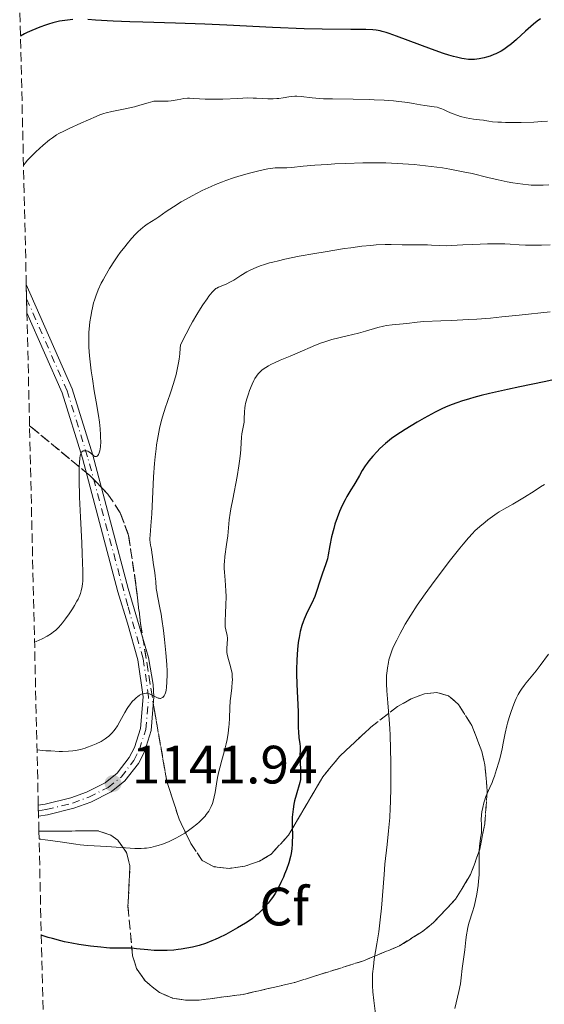
# Model space of a CAD drawing. Units: metres. Extents: x 658190 to 661647, y 4748760 to 4751152.
# Drawn here: x 658207 to 658305, y 4750151 to 4750334 of the extents above; entities that cross this region are included whole.
import ezdxf
from ezdxf.enums import TextEntityAlignment as Align

# ---------------------------------------------------------------- set-up
doc = ezdxf.new("R2010")
doc.units = ezdxf.units.M
doc.header["$MEASUREMENT"] = 0
doc.linetypes.add('DGN Style 3', pattern=[2.435891, 1.739922, -0.695969])
doc.linetypes.add('DGN Style 4', pattern=[2.785615, 1.391938, -0.695969, 0.00174, -0.695969])
for name, color, linetype, lineweight in [('Cota de punto acotado terreno', 7, 'Continuous', 0), ('Curva de nivel directora', 30, 'Continuous', 30), ('Curva de nivel intermedia', 30, 'Continuous', 0), ('Eje pista sin pavimentar', 7, 'DGN Style 4', 0), ('Etiqueta de zona arbolada', 92, 'Continuous', 0), ('Linea de separación interior de zonas arboladas', 92, 'DGN Style 3', 0), ('Línea de pista sin pavimentar', 7, 'Continuous', 0), ('Pista sin pavimentar', 9, 'Continuous', 0), ('Punto acotado terreno (símbolo)', 7, 'Continuous', 0), ('Zona arbolada', 92, 'DGN Style 3', 0)]:
    doc.layers.add(name, color=color, linetype=linetype, lineweight=lineweight)
doc.styles.add('Style-Arial', font='arial.ttf')

# ---------------------------------------------------------------- blocks, each defined once
blk = doc.blocks.new('5PATER')
at = {"layer": 'Punto acotado terreno (símbolo)', "linetype": 'Continuous', "lineweight": 0}
h = blk.add_hatch(color=51, dxfattribs=at)
edge = h.paths.add_edge_path()
edge.add_ellipse((0, 0), major_axis=(-0.11, -0.111), ratio=0.999422, start_angle=0, end_angle=360)

msp = doc.modelspace()

# ---------------------------------------------------------------- linework, layer by layer
at = {"layer": 'Curva de nivel directora', "color": 30, "linetype": 'Continuous', "lineweight": 30, "flags": 128}
for points, elevation in [([(658217.24, 4750333.7), (658216.29, 4750333.62), (658215.8, 4750333.56), (658214.81, 4750333.4), (658214.31, 4750333.3), (658213.53, 4750333.1), (658212.73, 4750332.87), (658212.19, 4750332.69), (658211.12, 4750332.31), (658209.63, 4750331.69), (658208.76, 4750331.3), (658208.28, 4750331.05), (658207.56, 4750330.65)], 1125), ([(658304.08, 4750333.87), (658303.41, 4750333.4), (658302.72, 4750332.86), (658302.25, 4750332.46), (658301.24, 4750331.56), (658299.57, 4750330.02), (658298.67, 4750329.24), (658297.73, 4750328.52), (658297.24, 4750328.18), (658296.74, 4750327.88), (658296.41, 4750327.69), (658295.73, 4750327.36), (658295.39, 4750327.21), (658294.71, 4750326.94), (658294.03, 4750326.72), (658293.58, 4750326.6), (658292.69, 4750326.41), (658291.82, 4750326.31), (658291.37, 4750326.29), (658290.66, 4750326.31), (658289.87, 4750326.41), (658289.43, 4750326.49), (658288.47, 4750326.71), (658287.93, 4750326.86), (658287.04, 4750327.12), (658286.04, 4750327.44), (658283.84, 4750328.22), (658277.33, 4750330.65), (658275.98, 4750331.13), (658275.41, 4750331.31), (658274.64, 4750331.52), (658274.27, 4750331.6), (658273.54, 4750331.73), (658272.96, 4750331.79), (658271.61, 4750331.86), (658268.84, 4750331.89), (658263.56, 4750331.94), (658260.2, 4750332.02), (658254.33, 4750332.27), (658245.85, 4750332.7), (658241.78, 4750332.88), (658236.3, 4750333.06), (658230.28, 4750333.21), (658227.81, 4750333.28), (658224.74, 4750333.43), (658221.48, 4750333.63), (658220.04, 4750333.7)], 1125), ([(658307.58, 4750267.06), (658304.74, 4750266.47), (658300.24, 4750265.53), (658297.91, 4750265.03), (658294.57, 4750264.27), (658293.05, 4750263.9), (658291.69, 4750263.55), (658290.86, 4750263.31), (658289.37, 4750262.86), (658288.71, 4750262.64), (658287.49, 4750262.19), (658286.41, 4750261.75), (658285.75, 4750261.45), (658284.49, 4750260.83), (658283.8, 4750260.47), (658282.45, 4750259.73), (658281.18, 4750258.99), (658278.93, 4750257.61), (658277.18, 4750256.48), (658276.42, 4750255.94), (658275.67, 4750255.35), (658275.3, 4750255.03), (658274.25, 4750254.06), (658273.72, 4750253.53), (658272.94, 4750252.68), (658272.2, 4750251.79), (658271.86, 4750251.34), (658271.54, 4750250.89), (658270.96, 4750249.99), (658270.43, 4750249.09), (658269.75, 4750247.89), (658269.41, 4750247.3), (658268.87, 4750246.4), (658268.14, 4750245.17), (658267.78, 4750244.53), (658267.25, 4750243.51), (658267, 4750242.97), (658266.76, 4750242.41), (658266.31, 4750241.23), (658265.91, 4750240.02), (658265.68, 4750239.21), (658265.28, 4750237.66), (658264.97, 4750236.09), (658264.66, 4750234.33), (658264.5, 4750233.6), (658264.24, 4750232.65), (658263.55, 4750230.72), (658263.12, 4750229.43), (658262.48, 4750227.54), (658262.14, 4750226.62), (658261.6, 4750225.39), (658260.88, 4750223.96), (658260.56, 4750223.28), (658260.17, 4750222.39), (658260, 4750221.93), (658259.76, 4750221.23), (658259.46, 4750220.11), (658259.25, 4750219.02), (658259.15, 4750218.43), (658259.03, 4750217.49), (658258.9, 4750215.92), (658258.84, 4750214.75), (658258.79, 4750213.1), (658258.79, 4750212.25), (658258.82, 4750210.34), (658259.08, 4750205.21), (658259.1, 4750203.81), (658259.1, 4750202.19)], 1150), ([(658259.1, 4750202.19), (658259.13, 4750201.46), (658259.22, 4750200.44), (658259.37, 4750199.26), (658259.42, 4750198.76), (658259.43, 4750198.08), (658259.4, 4750197.19), (658259.39, 4750196.68), (658259.42, 4750195.77), (658259.5, 4750194.49), (658259.53, 4750193.92), (658259.54, 4750193.3), (658259.53, 4750193.03), (658259.49, 4750192.65), (658259.38, 4750192.1), (658258.68, 4750189.72), (658258.42, 4750188.65), (658258.29, 4750188.06), (658258.13, 4750187.11), (658258.01, 4750186.11), (658257.98, 4750185.61), (658257.95, 4750185.1), (658257.95, 4750184.07), (658258, 4750182.06), (658257.99, 4750181.1), (658257.97, 4750180.64), (658257.88, 4750179.75), (658257.75, 4750178.88), (658257.63, 4750178.31), (658257.33, 4750177.18), (658256.9, 4750175.89), (658256.57, 4750175.04), (658256.35, 4750174.5), (658255.89, 4750173.48), (658255.39, 4750172.47), (658255.05, 4750171.87), (658254.82, 4750171.49), (658254.32, 4750170.75), (658254.06, 4750170.38), (658253.49, 4750169.66), (658253.04, 4750169.12), (658252.32, 4750168.35), (658251.63, 4750167.69), (658251.25, 4750167.36), (658250.58, 4750166.84), (658249.77, 4750166.27), (658249.3, 4750165.96), (658247.81, 4750165.06), (658246.97, 4750164.59), (658245.65, 4750163.88), (658244.33, 4750163.23), (658243.68, 4750162.93), (658243.06, 4750162.66), (658241.86, 4750162.2), (658240.7, 4750161.83), (658239.94, 4750161.63), (658239.44, 4750161.51), (658238.41, 4750161.3), (658237.35, 4750161.13), (658236.82, 4750161.06), (658236, 4750160.97), (658234.77, 4750160.89), (658233.55, 4750160.86), (658232.94, 4750160.87), (658232.35, 4750160.9), (658231.19, 4750160.98), (658229.1, 4750161.21), (658228.22, 4750161.29), (658227.12, 4750161.34), (658225.16, 4750161.32), (658224.11, 4750161.34), (658223.5, 4750161.38), (658222.45, 4750161.47), (658220.51, 4750161.69), (658218.35, 4750162), (658217.1, 4750162.23), (658215.74, 4750162.51), (658215.02, 4750162.68), (658213.49, 4750163.08), (658212.68, 4750163.31), (658211.41, 4750163.7)], 1150)]:
    msp.add_lwpolyline(points, dxfattribs=dict(at, elevation=elevation))
at = {"layer": 'Curva de nivel intermedia', "color": 30, "linetype": 'Continuous', "lineweight": 0, "flags": 128}
for points, elevation in [([(658257.86, 4750319.46), (658257.32, 4750319.39), (658256.29, 4750319.19), (658255.52, 4750319.08), (658255.1, 4750319.04), (658254.46, 4750319), (658253.45, 4750318.99), (658252.4, 4750319.06), (658251.35, 4750319.13), (658250.75, 4750319.15), (658249.72, 4750319.16), (658247.86, 4750319.08), (658245.09, 4750318.94), (658243.72, 4750318.91), (658243.07, 4750318.92), (658241.84, 4750318.96), (658239.74, 4750319.09), (658238.89, 4750319.11), (658238.52, 4750319.1), (658237.87, 4750319.04), (658237.3, 4750318.94), (658236.62, 4750318.8), (658236.28, 4750318.73), (658235.48, 4750318.61), (658234.94, 4750318.57), (658233.95, 4750318.54), (658233.52, 4750318.56), (658233.01, 4750318.59), (658232.74, 4750318.59), (658232.32, 4750318.54), (658232.08, 4750318.5), (658231.25, 4750318.27), (658229.71, 4750317.81), (658228.72, 4750317.54), (658226.95, 4750317.15), (658224.5, 4750316.63), (658223.45, 4750316.38), (658223.01, 4750316.26), (658222.26, 4750316.01), (658221.61, 4750315.74), (658220.19, 4750315.09), (658218.75, 4750314.46), (658216.57, 4750313.51), (658215.56, 4750313.02), (658214.66, 4750312.55), (658214.25, 4750312.3), (658213.46, 4750311.77), (658212.93, 4750311.37), (658211.75, 4750310.4), (658210.39, 4750309.17), (658209.71, 4750308.51), (658208.83, 4750307.59), (658208.4, 4750307.06), (658208.25, 4750306.83), (658208.11, 4750306.54)], 1130), ([(658305.37, 4750314.86), (658304.3, 4750314.77), (658302.81, 4750314.69), (658300.44, 4750314.63), (658299.23, 4750314.61), (658297.53, 4750314.62), (658296.8, 4750314.64), (658296.16, 4750314.67), (658295.17, 4750314.76), (658294.45, 4750314.86), (658293.75, 4750314.99), (658293.45, 4750315.04), (658292.72, 4750315.12), (658291.6, 4750315.23), (658290.94, 4750315.33), (658290.23, 4750315.48), (658289.22, 4750315.74), (658288.72, 4750315.89), (658287.66, 4750316.27), (658286.77, 4750316.68), (658286.06, 4750317.02), (658285.72, 4750317.17), (658285.18, 4750317.36), (658284.9, 4750317.43), (658284.32, 4750317.54), (658282.56, 4750317.75), (658281.76, 4750317.9), (658280.42, 4750318.16), (658279.46, 4750318.31), (658277.75, 4750318.51), (658276.74, 4750318.61), (658275.05, 4750318.74), (658273.21, 4750318.84), (658272.25, 4750318.88), (658269.29, 4750318.93), (658265.48, 4750318.98), (658263.8, 4750319.03), (658263.04, 4750319.08), (658261.7, 4750319.19), (658259.61, 4750319.42), (658258.82, 4750319.49), (658258.47, 4750319.49), (658257.86, 4750319.46)], 1130), ([(658305.58, 4750303.06), (658304.56, 4750303), (658304.08, 4750302.97), (658303.03, 4750302.96), (658302.32, 4750302.99), (658301.83, 4750303.02), (658300.78, 4750303.13), (658298.94, 4750303.4), (658297.89, 4750303.59), (658296.18, 4750303.95), (658294.3, 4750304.41), (658291.39, 4750305.11), (658289.7, 4750305.47), (658287.2, 4750305.94), (658285.87, 4750306.16), (658283.79, 4750306.46), (658281.66, 4750306.71), (658280.6, 4750306.81), (658279.54, 4750306.9), (658277.43, 4750307.02), (658275.33, 4750307.1), (658273.93, 4750307.11), (658271.1, 4750307.1), (658267.92, 4750307.01), (658265.86, 4750306.92), (658264.55, 4750306.84), (658262.18, 4750306.68), (658260, 4750306.47), (658257.81, 4750306.25), (658256.97, 4750306.19), (658256.24, 4750306.18), (658255.33, 4750306.18), (658254.83, 4750306.16), (658253.96, 4750306.07), (658253.44, 4750305.99), (658252.86, 4750305.88), (658251.54, 4750305.59), (658250.07, 4750305.22), (658248.05, 4750304.63), (658247.06, 4750304.32), (658245.68, 4750303.85), (658245.02, 4750303.61), (658243.75, 4750303.11), (658242.93, 4750302.75), (658241.29, 4750301.98), (658239.4, 4750301.01), (658238.17, 4750300.32), (658237.38, 4750299.86), (658235.94, 4750298.98), (658234.61, 4750298.1), (658233.22, 4750297.12), (658232.64, 4750296.72), (658231.07, 4750295.71), (658230.53, 4750295.33), (658230.24, 4750295.1), (658229.39, 4750294.36), (658228.92, 4750293.9), (658228.16, 4750293.09), (658227.33, 4750292.11), (658226.89, 4750291.55), (658226.06, 4750290.45), (658225.64, 4750289.86), (658225.01, 4750288.93), (658224.08, 4750287.5), (658223.24, 4750286.09), (658222.86, 4750285.41), (658222.52, 4750284.75), (658221.95, 4750283.52), (658221.5, 4750282.37), (658221.26, 4750281.63), (658221.12, 4750281.15), (658220.88, 4750280.2), (658220.76, 4750279.66), (658220.57, 4750278.6), (658220.42, 4750277.57), (658220.34, 4750276.9)], 1135), ([(658305.82, 4750291.9), (658304.24, 4750291.83), (658303.2, 4750291.81), (658301.89, 4750291.82), (658301.29, 4750291.84), (658300.08, 4750291.91), (658298.44, 4750292.03), (658297.44, 4750292.07), (658295.61, 4750292.09), (658294.23, 4750292.07), (658291.47, 4750291.98), (658289.63, 4750291.88), (658287.52, 4750291.76), (658286.59, 4750291.74), (658285.33, 4750291.77), (658283.81, 4750291.86), (658283.09, 4750291.89), (658282.02, 4750291.9), (658280.53, 4750291.88), (658279.72, 4750291.88), (658278.39, 4750291.91), (658276.36, 4750291.95), (658275.22, 4750291.94), (658273.54, 4750291.87), (658272.57, 4750291.79), (658270.9, 4750291.62), (658268.87, 4750291.36), (658267.7, 4750291.19), (658264.1, 4750290.62), (658262.15, 4750290.29), (658259.25, 4750289.76), (658256.58, 4750289.21), (658255.4, 4750288.95), (658254.36, 4750288.69), (658253.75, 4750288.53), (658252.67, 4750288.21), (658252.21, 4750288.05), (658251.39, 4750287.75), (658250.7, 4750287.45), (658250.3, 4750287.25), (658249.57, 4750286.86), (658248.46, 4750286.18), (658247.14, 4750285.35), (658246.53, 4750285), (658245.69, 4750284.59), (658244.3, 4750284.02), (658243.97, 4750283.86), (658243.81, 4750283.76), (658243.56, 4750283.56), (658243.11, 4750283.1), (658242.53, 4750282.37), (658242.17, 4750281.88), (658241.4, 4750280.75), (658240.96, 4750280.08), (658240.25, 4750278.93), (658239.48, 4750277.62), (658239.08, 4750276.91), (658238.27, 4750275.38), (658237.86, 4750274.57), (658237.24, 4750273.29), (658237.2, 4750272.74), (658237.1, 4750271.66), (658236.97, 4750270.64), (658236.86, 4750269.98), (658236.62, 4750268.73), (658236.41, 4750267.83), (658235.94, 4750266.15), (658235.44, 4750264.59), (658234.77, 4750262.65), (658234.46, 4750261.74), (658233.91, 4750259.96), (658233.67, 4750259.09), (658233.35, 4750257.79), (658233.07, 4750256.46), (658232.95, 4750255.78), (658232.79, 4750254.74), (658232.7, 4750254.02), (658232.53, 4750252.51), (658232.42, 4750251.31), (658232.25, 4750248.81), (658231.92, 4750241.94), (658231.76, 4750239.74), (658231.59, 4750237.97), (658231.57, 4750237.37), (658231.58, 4750237.1), (658231.63, 4750236.61), (658231.7, 4750236.15), (658231.82, 4750235.61), (658231.87, 4750235.36), (658231.95, 4750234.8), (658232.03, 4750233.96), (658232.1, 4750233.44), (658232.25, 4750232.49), (658232.48, 4750231.06), (658232.57, 4750230.35), (658232.66, 4750229.37)], 1140), ([(658305.84, 4750279.43), (658300.06, 4750278.85), (658296.86, 4750278.5), (658294.77, 4750278.31), (658292.24, 4750278.12), (658290.78, 4750278.03), (658287.45, 4750277.86), (658285.55, 4750277.78), (658282.38, 4750277.69), (658281.19, 4750277.52), (658279.24, 4750277.3), (658276.51, 4750277.06), (658275.44, 4750276.92), (658274.91, 4750276.82), (658273.84, 4750276.55), (658271.55, 4750275.88), (658270.28, 4750275.51), (658268.19, 4750274.99), (658265.35, 4750274.29), (658264.04, 4750273.91), (658263.43, 4750273.7), (658262.3, 4750273.27), (658258.9, 4750271.78), (658257.57, 4750271.23), (658255.71, 4750270.46), (658254.82, 4750270.06), (658253.98, 4750269.65), (658253.6, 4750269.45), (658253.07, 4750269.14), (658252.61, 4750268.83), (658252.34, 4750268.62), (658251.88, 4750268.19), (658251.68, 4750267.97), (658251.33, 4750267.52), (658251.04, 4750267.05), (658250.87, 4750266.71), (658250.54, 4750266.01), (658250.07, 4750264.85), (658249.85, 4750264.25), (658249.55, 4750263.33), (658249.32, 4750262.45), (658249.23, 4750262.04), (658249.17, 4750261.64), (658249.11, 4750260.91), (658249.08, 4750259.6), (658249.05, 4750258.99), (658249.01, 4750258.68), (658248.9, 4750258.07), (658248.65, 4750256.83), (658248.56, 4750256.2), (658248.51, 4750255.15), (658248.46, 4750253.95), (658248.4, 4750253.17), (658248.22, 4750251.72), (658248.09, 4750250.84), (658247.74, 4750248.87), (658246.94, 4750244.69), (658246.6, 4750242.86), (658246.48, 4750242.09), (658246.3, 4750240.81), (658246, 4750237.88), (658245.78, 4750236.26), (658245.48, 4750234.02), (658245.38, 4750233.02), (658245.36, 4750232.59), (658245.35, 4750231.82), (658245.39, 4750231.11), (658245.54, 4750229.61), (658245.66, 4750227.66), (658245.69, 4750226.59), (658245.68, 4750225), (658245.61, 4750223.57), (658245.52, 4750221.96), (658245.53, 4750221.28), (658245.56, 4750220.97), (658245.66, 4750220.4), (658245.88, 4750219.36), (658245.94, 4750218.84), (658245.95, 4750218.57), (658245.93, 4750218), (658245.85, 4750216.81), (658245.87, 4750216.21), (658245.9, 4750215.92), (658246.02, 4750215.33), (658246.55, 4750213.59), (658246.73, 4750212.79), (658246.8, 4750212.38), (658246.86, 4750211.74), (658246.88, 4750211.08), (658246.86, 4750210.74), (658246.76, 4750209.65), (658246.56, 4750208.09), (658246.48, 4750207.26), (658246.42, 4750205.93), (658246.36, 4750203.99), (658246.29, 4750202.93), (658246.23, 4750202.38), (658246.08, 4750201.23)], 1145), ([(658220.34, 4750276.9), (658220.24, 4750275.62), (658220.2, 4750274.44), (658220.2, 4750273.84), (658220.24, 4750272.9), (658220.36, 4750271.26), (658220.68, 4750268.5), (658220.88, 4750266.99), (658221.22, 4750264.76), (658221.59, 4750262.73), (658222.03, 4750260.23), (658222.21, 4750259), (658222.34, 4750257.74), (658222.41, 4750256.65), (658222.42, 4750256.12), (658222.43, 4750255.38), (658222.38, 4750254.4), (658222.34, 4750253.99), (658222.27, 4750253.64), (658222.22, 4750253.44), (658222.11, 4750253.11), (658222.04, 4750252.98), (658221.91, 4750252.78), (658221.76, 4750252.66), (658221.66, 4750252.61), (658221.46, 4750252.6), (658221.35, 4750252.62), (658221.14, 4750252.74), (658220.51, 4750253.3), (658220.2, 4750253.49), (658220.03, 4750253.56), (658219.77, 4750253.63), (658219.49, 4750253.65), (658219.35, 4750253.65), (658219.18, 4750253.62), (658218.96, 4750253.49), (658218.84, 4750253.33), (658218.79, 4750253.22), (658218.68, 4750252.92), (658218.63, 4750252.72), (658218.57, 4750252.38), (658218.47, 4750251.43), (658218.44, 4750250.82), (658218.42, 4750249.7), (658218.43, 4750248.33), (658218.52, 4750245.03), (658218.69, 4750241.34), (658218.92, 4750236.56), (658219.02, 4750234.53), (658219.13, 4750231.31), (658219.13, 4750229.99), (658219.1, 4750229.37), (658219.07, 4750229.04), (658219, 4750228.49), (658218.82, 4750227.68), (658218.66, 4750227.17), (658218.54, 4750226.83), (658218.22, 4750226.12), (658218.03, 4750225.74), (658217.59, 4750224.94), (658217.21, 4750224.31), (658216.59, 4750223.36), (658215.92, 4750222.44), (658215.32, 4750221.69), (658215.02, 4750221.34), (658214.58, 4750220.86), (658214.03, 4750220.32), (658213.74, 4750220.08), (658213.3, 4750219.75), (658212.51, 4750219.26), (658211.58, 4750218.76), (658210.47, 4750218.24), (658210.15, 4750218.13)], 1135), ([(658304.78, 4750247.37), (658304.08, 4750246.96), (658302.86, 4750246.18), (658301.07, 4750245.02), (658300.18, 4750244.47), (658298.89, 4750243.75), (658297.24, 4750242.84), (658296.41, 4750242.34), (658295.99, 4750242.06), (658295.14, 4750241.46), (658294.3, 4750240.83), (658293.76, 4750240.4), (658292.77, 4750239.57), (658291.89, 4750238.77), (658291.44, 4750238.32), (658290.66, 4750237.47), (658289.69, 4750236.31), (658289.09, 4750235.58), (658287.13, 4750233.1), (658286.02, 4750231.66), (658284.3, 4750229.38), (658282.65, 4750227.11), (658281.88, 4750226.02), (658281.18, 4750225), (658279.96, 4750223.13), (658278.94, 4750221.45), (658278.35, 4750220.41), (658278, 4750219.76), (658277.36, 4750218.5), (658276.8, 4750217.3), (658276.55, 4750216.7), (658276.21, 4750215.79), (658275.93, 4750214.86), (658275.82, 4750214.37), (658275.63, 4750213.35), (658275.57, 4750212.81), (658275.5, 4750211.96), (658275.48, 4750211.05), (658275.49, 4750210.41), (658275.54, 4750209.06), (658275.69, 4750206.89), (658275.95, 4750203.75), (658276.06, 4750202.1), (658276.13, 4750200.85), (658276.23, 4750198.3), (658276.28, 4750195.78), (658276.29, 4750194.15), (658276.27, 4750191.12), (658276.21, 4750188.49), (658276.16, 4750187.3), (658276.07, 4750185.6), (658275.87, 4750183.12), (658275.59, 4750180.56), (658275.19, 4750176.92), (658275.01, 4750174.98), (658274.53, 4750168.73), (658274.31, 4750166.55), (658274.18, 4750165.45), (658274.02, 4750164.34), (658273.67, 4750162.14), (658273.21, 4750159.27), (658273.03, 4750157.88), (658272.9, 4750156.54), (658272.87, 4750155.9), (658272.85, 4750154.95), (658272.86, 4750154.34), (658272.92, 4750153.19), (658273.09, 4750151.61), (658273.45, 4750149.15)], 1155), ([(658232.66, 4750229.37), (658232.75, 4750228.12), (658232.83, 4750227.48), (658233.03, 4750226.4), (658233.42, 4750224.53), (658233.64, 4750223.32), (658233.8, 4750222.38), (658234.1, 4750220.28), (658234.3, 4750218.61), (658234.55, 4750216.17), (658234.7, 4750214.01), (658234.74, 4750212.77), (658234.75, 4750212.03), (658234.73, 4750210.78), (658234.66, 4750209.73), (658234.58, 4750209.2), (658234.51, 4750208.9), (658234.46, 4750208.72), (658234.33, 4750208.41), (658234.18, 4750208.14), (658234.1, 4750208.03), (658233.95, 4750207.88), (658233.79, 4750207.77), (658233.52, 4750207.69), (658233.42, 4750207.68), (658233.26, 4750207.7), (658233.08, 4750207.75), (658232.7, 4750207.92), (658231.88, 4750208.37), (658231.46, 4750208.55), (658231.26, 4750208.6), (658231.13, 4750208.63), (658230.86, 4750208.65), (658230.47, 4750208.61), (658230.2, 4750208.53), (658230.02, 4750208.45), (658229.64, 4750208.26), (658229.25, 4750208), (658229.05, 4750207.84), (658228.75, 4750207.57), (658228.28, 4750207.09), (658227.81, 4750206.51), (658227.57, 4750206.18), (658227.34, 4750205.82), (658226.89, 4750205.04), (658225.98, 4750203.38), (658225.52, 4750202.6), (658225.09, 4750201.97), (658224.87, 4750201.68), (658224.53, 4750201.27), (658224.15, 4750200.88), (658223.95, 4750200.7), (658223.52, 4750200.35), (658223.29, 4750200.18), (658222.92, 4750199.94), (658222.51, 4750199.7), (658221.62, 4750199.25), (658220.66, 4750198.85), (658220, 4750198.61), (658219.55, 4750198.46), (658218.67, 4750198.21), (658217.78, 4750198.01), (658217.29, 4750197.93), (658216.43, 4750197.86), (658215.35, 4750197.84), (658214.71, 4750197.85), (658213.15, 4750197.92), (658212.22, 4750197.98), (658210.61, 4750198.11)], 1140), ([(658305.55, 4750215.91), (658303.96, 4750213.78), (658303.23, 4750212.81), (658302.33, 4750211.68), (658301.4, 4750210.59), (658301, 4750210.11), (658300.51, 4750209.43), (658300.27, 4750209.05), (658299.92, 4750208.42), (658299.55, 4750207.67), (658299.37, 4750207.25), (658299.11, 4750206.63), (658298.59, 4750205.24), (658298.23, 4750204.16), (658297.92, 4750203.09), (658297.78, 4750202.59), (658297.48, 4750201.22), (658297.15, 4750199.4), (658296.94, 4750198.35), (658296.54, 4750196.7), (658296.3, 4750195.82), (658295.91, 4750194.49), (658295.49, 4750193.22), (658295.28, 4750192.64), (658295.07, 4750192.09), (658294.66, 4750191.13), (658293.93, 4750189.48), (658293.64, 4750188.68), (658293.52, 4750188.28), (658293.32, 4750187.45), (658293.19, 4750186.62), (658293.12, 4750186.09), (658293.06, 4750185.14)], 1160), ([(658246.08, 4750201.23), (658245.88, 4750200.06), (658245.72, 4750199.28), (658245.36, 4750197.78), (658244.92, 4750196.19), (658244.54, 4750194.82), (658244.36, 4750194.12), (658244.12, 4750193.01), (658243.92, 4750191.83), (658243.66, 4750190.19), (658243.49, 4750189.38), (658243.28, 4750188.58), (658243.15, 4750188.2), (658242.93, 4750187.64), (658242.67, 4750187.11), (658242.47, 4750186.77), (658242.03, 4750186.13), (658241.79, 4750185.83), (658241.26, 4750185.25), (658240.69, 4750184.7), (658240.3, 4750184.36), (658239.47, 4750183.7), (658238.99, 4750183.35), (658238.02, 4750182.69), (658237.04, 4750182.1), (658236.4, 4750181.74), (658235.98, 4750181.52), (658235.16, 4750181.13), (658234.71, 4750180.94), (658233.87, 4750180.61), (658233.09, 4750180.36), (658232.6, 4750180.22), (658231.72, 4750180.02), (658230.94, 4750179.89), (658230.55, 4750179.85), (658229.92, 4750179.82), (658228.75, 4750179.84), (658223.56, 4750180.18), (658221.21, 4750180.29), (658219.97, 4750180.37), (658218.6, 4750180.51), (658217.84, 4750180.6), (658215.32, 4750180.98), (658213.1, 4750181.33), (658212.13, 4750181.45), (658211.32, 4750181.53), (658211, 4750181.54)], 1145), ([(658293.06, 4750185.14), (658293.07, 4750184.27), (658293.1, 4750183.25), (658293.07, 4750182.7), (658292.94, 4750181.73), (658292.73, 4750180.2), (658292.66, 4750179.36), (658292.64, 4750178.93), (658292.64, 4750178.02), (658292.67, 4750176.04), (658292.64, 4750174.94), (658292.55, 4750173.77), (658292.47, 4750172.97), (658292.22, 4750171.35), (658291.98, 4750170.17), (658291.85, 4750169.61), (658291.71, 4750169.07), (658291.41, 4750168.05), (658290.82, 4750166.16), (658290.58, 4750165.24), (658290.48, 4750164.76), (658290.31, 4750163.81), (658290.19, 4750162.86), (658290.05, 4750161.61), (658289.98, 4750161), (658289.51, 4750157.56), (658289.35, 4750155.78), (658289.19, 4750154.69), (658288.89, 4750153.29), (658288.4, 4750151.17), (658288.17, 4750150.14)], 1160)]:
    msp.add_lwpolyline(points, dxfattribs=dict(at, elevation=elevation))
at = {"layer": 'Eje pista sin pavimentar', "color": 7, "linetype": 'DGN Style 4', "lineweight": 0}
msp.add_polyline3d([(658210.87, 4750186.84, 1143.26), (658212.34, 4750187.05, 1143.17), (658217.18, 4750188.24, 1142.76), (658220.2, 4750189.35, 1142.41), (658223.81, 4750191.17, 1141.82), (658226.22, 4750193.09, 1141.49), (658228.58, 4750196.15, 1141.2), (658229.61, 4750198.17, 1141.02), (658230.78, 4750201.9, 1140.54), (658231.32, 4750207.96, 1140.08), (658230.32, 4750215.05, 1139.28), (658227.45, 4750224.86, 1137.86), (658219.99, 4750252.56, 1135.19), (658216.2, 4750264.78, 1133.53), (658208.68, 4750281.9, 1130.99)], dxfattribs=at)
at = {"layer": 'Linea de separación interior de zonas arboladas', "color": 92, "linetype": 'DGN Style 3', "lineweight": 0}
msp.add_polyline3d([(658210.96, 4750183.02, 1155.04), (658211.35, 4750183.06, 1155.08), (658216.9, 4750183.06, 1155.74), (658221.92, 4750183.12, 1155.75), (658224.34, 4750182.31, 1155.71), (658225.59, 4750181.36, 1155.74), (658227.22, 4750179.06, 1155.83), (658227.86, 4750176.62, 1155.97), (658227.49, 4750169.02, 1156.51), (658228.35, 4750159.9, 1157.81), (658229.09, 4750157.53, 1158.21), (658230.66, 4750155.22, 1158.55), (658233.32, 4750153.07, 1158.82), (658235.75, 4750152.06, 1158.97), (658238.23, 4750151.65, 1159.1), (658240.71, 4750151.67, 1159.24), (658248.85, 4750152.72, 1160.28), (658258.48, 4750154.96, 1161.95), (658271.2, 4750158.96, 1163.49), (658277.86, 4750161.73, 1164.26), (658282.16, 4750164.43, 1164.77), (658284.28, 4750166.15, 1165.02), (658288.29, 4750170.41, 1165.53), (658291.09, 4750174.98, 1166.04), (658292.79, 4750179.67, 1166.53), (658293.71, 4750184.4, 1166.94), (658294.16, 4750190.48, 1167.23), (658293.72, 4750195.38, 1166.94), (658293.17, 4750197.84, 1166.65), (658291.3, 4750202.67, 1165.92), (658288.82, 4750206.56, 1165.27), (658286.96, 4750208.18, 1164.91), (658284.82, 4750208.79, 1164.55), (658282.5, 4750208.56, 1164.19), (658280.05, 4750207.63, 1163.81), (658277.53, 4750206.18, 1163.43), (658272.56, 4750202.32, 1162.64), (658266.73, 4750196.9, 1161.46), (658263.64, 4750193.13, 1160.45), (658257.28, 4750182.28, 1157.63), (658254.07, 4750178.76, 1156.69), (658251.89, 4750177.47, 1156.32), (658249.17, 4750176.54, 1155.98), (658246.25, 4750176.13, 1155.64), (658243.49, 4750176.42, 1155.31), (658241.27, 4750177.58, 1154.96), (658239.18, 4750180.72, 1154.41), (658237, 4750185.24, 1153.64), (658234.71, 4750192.26, 1152.48), (658232.41, 4750205.45, 1150.28), (658229.82, 4750221.61, 1147.15), (658228.97, 4750228.79, 1144.68), (658227.6, 4750237.95, 1140.11), (658226.06, 4750242.13, 1138.2), (658223.76, 4750245.63, 1137.05), (658220.39, 4750249.09, 1136.07), (658209.46, 4750258.12, 1133.18), (658209.23, 4750258.32, 1133.09)], dxfattribs=at)
at = {"layer": 'Línea de pista sin pavimentar', "color": 7, "linetype": 'Continuous', "lineweight": 0}
for points in [[(658210.9, 4750185.84, 1143.27), (658212.53, 4750186.07, 1143.17), (658217.47, 4750187.28, 1142.76), (658220.6, 4750188.43, 1142.41), (658224.35, 4750190.32, 1141.82), (658226.94, 4750192.38, 1141.49), (658229.43, 4750195.61, 1141.2), (658230.54, 4750197.79, 1141.02), (658231.77, 4750201.7, 1140.54), (658232.32, 4750207.95, 1140.08), (658232.17, 4750210.29, 1139.95), (658231.3, 4750215.27, 1139.28), (658227.51, 4750228.06, 1137.56), (658220.95, 4750252.84, 1135.19), (658217.14, 4750265.13, 1133.53), (658208.62, 4750284.53, 1130.66)], [(658210.85, 4750187.85, 1143.25), (658212.15, 4750188.03, 1143.17), (658216.89, 4750189.2, 1142.76), (658219.8, 4750190.27, 1142.41), (658223.27, 4750192.02, 1141.82), (658225.5, 4750193.8, 1141.49), (658227.73, 4750196.69, 1141.2), (658228.68, 4750198.55, 1141.02), (658229.79, 4750202.1, 1140.54), (658230.32, 4750207.97, 1140.08), (658229.34, 4750214.83, 1139.28), (658227.39, 4750221.66, 1138.16), (658225.59, 4750227.5, 1137.56), (658219.03, 4750252.28, 1135.19), (658215.26, 4750264.43, 1133.53), (658208.74, 4750279.27, 1131.32)]]:
    msp.add_polyline3d(points, dxfattribs=at)
at = {"layer": 'Pista sin pavimentar', "color": 9, "linetype": 'Continuous', "lineweight": 0}
msp.add_polyline3d([(658210.9, 4750185.84, 1143.27), (658210.85, 4750187.85, 1143.25), (658212.15, 4750188.03, 1143.17), (658216.89, 4750189.2, 1142.76), (658219.8, 4750190.27, 1142.41), (658223.27, 4750192.02, 1141.82), (658225.5, 4750193.8, 1141.49), (658227.73, 4750196.69, 1141.2), (658228.68, 4750198.55, 1141.02), (658229.79, 4750202.1, 1140.54), (658230.32, 4750207.97, 1140.08), (658229.34, 4750214.83, 1139.28), (658227.39, 4750221.66, 1138.16), (658225.59, 4750227.5, 1137.56), (658219.03, 4750252.28, 1135.19), (658215.26, 4750264.43, 1133.53), (658208.74, 4750279.27, 1131.32), (658208.62, 4750284.53, 1130.66), (658217.14, 4750265.13, 1133.53), (658220.95, 4750252.84, 1135.19), (658227.51, 4750228.06, 1137.56), (658231.3, 4750215.27, 1139.28), (658232.17, 4750210.29, 1139.95), (658232.32, 4750207.95, 1140.08), (658231.77, 4750201.7, 1140.54), (658230.54, 4750197.79, 1141.02), (658229.43, 4750195.61, 1141.2), (658226.94, 4750192.38, 1141.49), (658224.35, 4750190.32, 1141.82), (658220.6, 4750188.43, 1142.41), (658217.47, 4750187.28, 1142.76), (658212.53, 4750186.07, 1143.17)], close=True, dxfattribs=at)
at = {"layer": 'Zona arbolada', "color": 92, "linetype": 'DGN Style 3', "lineweight": 0}
msp.add_polyline3d([(658213.3, 4750081.74, 1177.59), (658210.96, 4750183.02, 1155.04), (658211.35, 4750183.06, 1155.08), (658216.9, 4750183.06, 1155.74), (658221.92, 4750183.12, 1155.75), (658224.34, 4750182.31, 1155.71), (658225.59, 4750181.36, 1155.74), (658227.22, 4750179.06, 1155.83), (658227.86, 4750176.62, 1155.97), (658227.49, 4750169.02, 1156.51), (658228.35, 4750159.9, 1157.81), (658229.09, 4750157.53, 1158.21), (658230.66, 4750155.22, 1158.55), (658233.32, 4750153.07, 1158.82), (658235.75, 4750152.06, 1158.97), (658238.23, 4750151.65, 1159.1), (658240.71, 4750151.67, 1159.24), (658248.85, 4750152.72, 1160.28), (658258.48, 4750154.96, 1161.95), (658271.2, 4750158.96, 1163.49), (658277.86, 4750161.73, 1164.26), (658282.16, 4750164.43, 1164.77), (658284.28, 4750166.15, 1165.02), (658288.29, 4750170.41, 1165.53), (658291.09, 4750174.98, 1166.04), (658292.79, 4750179.67, 1166.53), (658293.71, 4750184.4, 1166.94), (658294.16, 4750190.48, 1167.23), (658293.72, 4750195.38, 1166.94), (658293.17, 4750197.84, 1166.65), (658291.3, 4750202.67, 1165.92), (658288.82, 4750206.56, 1165.27), (658286.96, 4750208.18, 1164.91), (658284.82, 4750208.79, 1164.55), (658282.5, 4750208.56, 1164.19), (658280.05, 4750207.63, 1163.81), (658277.53, 4750206.18, 1163.43), (658272.56, 4750202.32, 1162.64), (658266.73, 4750196.9, 1161.46), (658263.64, 4750193.13, 1160.45), (658257.28, 4750182.28, 1157.63), (658254.07, 4750178.76, 1156.69), (658251.89, 4750177.47, 1156.32), (658249.17, 4750176.54, 1155.98), (658246.25, 4750176.13, 1155.64), (658243.49, 4750176.42, 1155.31), (658241.27, 4750177.58, 1154.96), (658239.18, 4750180.72, 1154.41), (658237, 4750185.24, 1153.64), (658234.71, 4750192.26, 1152.48), (658232.41, 4750205.45, 1150.28), (658229.82, 4750221.61, 1147.15), (658228.97, 4750228.79, 1144.68), (658227.6, 4750237.95, 1140.11), (658226.06, 4750242.13, 1138.2), (658223.76, 4750245.63, 1137.05), (658220.39, 4750249.09, 1136.07), (658209.46, 4750258.12, 1133.18), (658209.23, 4750258.32, 1133.09), (658208.74, 4750279.27, 1131.32), (658208.62, 4750284.53, 1130.66), (658207.4, 4750337.32, 1122.87)], dxfattribs=at)
msp.add_polyline3d([(658210.96, 4750183.02, 1155.04), (658210.9, 4750185.84, 1143.27), (658210.85, 4750187.85, 1143.25), (658209.23, 4750258.32, 1133.09), (658209.46, 4750258.12, 1133.18), (658220.39, 4750249.09, 1136.07), (658223.76, 4750245.63, 1137.05), (658226.06, 4750242.13, 1138.2), (658227.6, 4750237.95, 1140.11), (658228.97, 4750228.79, 1144.68), (658229.82, 4750221.61, 1147.15), (658232.41, 4750205.45, 1150.28), (658234.71, 4750192.26, 1152.48), (658237, 4750185.24, 1153.64), (658239.18, 4750180.72, 1154.41), (658241.27, 4750177.58, 1154.96), (658243.49, 4750176.42, 1155.31), (658246.25, 4750176.13, 1155.64), (658249.17, 4750176.54, 1155.98), (658251.89, 4750177.47, 1156.32), (658254.07, 4750178.76, 1156.69), (658257.28, 4750182.28, 1157.63), (658263.64, 4750193.13, 1160.45), (658266.73, 4750196.9, 1161.46), (658272.56, 4750202.32, 1162.64), (658277.53, 4750206.18, 1163.43), (658280.05, 4750207.63, 1163.81), (658282.5, 4750208.56, 1164.19), (658284.82, 4750208.79, 1164.55), (658286.96, 4750208.18, 1164.91), (658288.82, 4750206.56, 1165.27), (658291.3, 4750202.67, 1165.92), (658293.17, 4750197.84, 1166.65), (658293.72, 4750195.38, 1166.94), (658294.16, 4750190.48, 1167.23), (658293.71, 4750184.4, 1166.94), (658292.79, 4750179.67, 1166.53), (658291.09, 4750174.98, 1166.04), (658288.29, 4750170.41, 1165.53), (658284.28, 4750166.15, 1165.02), (658282.16, 4750164.43, 1164.77), (658277.86, 4750161.73, 1164.26), (658271.2, 4750158.96, 1163.49), (658258.48, 4750154.96, 1161.95), (658248.85, 4750152.72, 1160.28), (658240.71, 4750151.67, 1159.24), (658238.23, 4750151.65, 1159.1), (658235.75, 4750152.06, 1158.97), (658233.32, 4750153.07, 1158.82), (658230.66, 4750155.22, 1158.55), (658229.09, 4750157.53, 1158.21), (658228.35, 4750159.9, 1157.81), (658227.49, 4750169.02, 1156.51), (658227.86, 4750176.62, 1155.97), (658227.22, 4750179.06, 1155.83), (658225.59, 4750181.36, 1155.74), (658224.34, 4750182.31, 1155.71), (658221.92, 4750183.12, 1155.75), (658216.9, 4750183.06, 1155.74), (658211.35, 4750183.06, 1155.08)], close=True, dxfattribs=at)

# ---------------------------------------------------------------- block references
at = {"layer": 'Punto acotado terreno (símbolo)', "color": 7, "linetype": 'Continuous', "lineweight": 0, "xscale": 10, "yscale": 10, "zscale": 10}
msp.add_blockref('5PATER', (658224.72, 4750191.89, 1141.94), dxfattribs=at)

# ---------------------------------------------------------------- texts
at = {"layer": 'Cota de punto acotado terreno', "color": 7, "linetype": 'Continuous', "lineweight": 0, "style": 'Style-Arial'}
msp.add_text('1141.94', height=7, dxfattribs=at).set_placement((658228.22, 4750191.89, 1141.94))
at = {"layer": 'Etiqueta de zona arbolada', "color": 92, "linetype": 'Continuous', "lineweight": 0, "style": 'Style-Arial'}
msp.add_text('Cf', height=7, dxfattribs=at).set_placement((658256.49, 4750169.04, 1150.58), align=Align.MIDDLE_CENTER)

doc.saveas('drawing.dxf')
